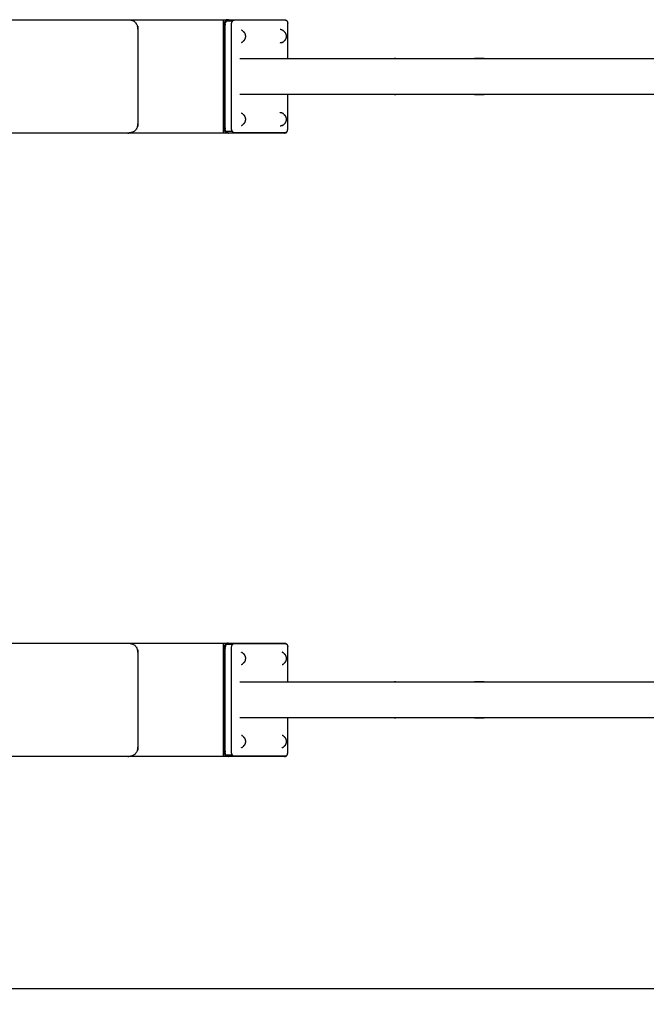
# Model space of a CAD drawing. Units: millimetres. Extents: x 22813 to 31213, y 11926 to 17866.
# Drawn here: x 24413 to 24965, y 13824 to 14692 of the extents above; entities that cross this region are included whole.
import ezdxf

# ---------------------------------------------------------------- set-up
doc = ezdxf.new("R2010")
doc.units = ezdxf.units.MM
doc.header["$MEASUREMENT"] = 0
doc.layers.add('1-建筑轮廓线', color=20, linetype='Continuous', lineweight=20)
doc.styles.add('黒体7', font='arial.ttf')
doc.dimstyles.new('正常1比1尺寸', dxfattribs={"dimtxt": 100, "dimasz": 2.5, "dimexe": 1.25, "dimexo": 0.625, "dimtad": 1, "dimdec": 0, "dimdsep": 46, "dimtxsty": '黒体7', "dimcen": 2.5, "dimclrd": 4, "dimclre": 4, "dimclrt": 3, "dimadec": 0, "dimazin": 0, "dimtfac": 1, "dimtdec": 0, "dimtmove": 0, "dimatfit": 3, "dimfxl": 1, "dimtfillclr": 3, "dimarcsym": 0})

# ---------------------------------------------------------------- blocks, each defined once
blk = doc.blocks.new('*D18')
at = {"layer": '1-建筑轮廓线', "color": 4, "lineweight": -2, "transparency": 16777216}
for p, q in [((24033.68, 14366.54), (24033.68, 13836.3)), ((27033.61, 14366.54), (27033.61, 13836.3)), ((24036.18, 13837.55), (27031.11, 13837.55))]:
    blk.add_line(p, q, dxfattribs=at)
at = {"layer": '1-建筑轮廓线', "color": 4, "transparency": 16777216}
for points in [[(24036.18, 13837.96), (24036.18, 13837.13), (24033.68, 13837.55)], [(27031.11, 13837.96), (27031.11, 13837.13), (27033.61, 13837.55)]]:
    blk.add_solid(points, dxfattribs=at)
at = {"layer": 'Defpoints', "color": 0, "transparency": 16777216}
for p in [(24033.68, 14367.17), (27033.61, 14367.17), (27033.61, 13837.55)]:
    blk.add_point(p, dxfattribs=at)
at = {"layer": '1-建筑轮廓线', "color": 3, "transparency": 16777216, "insert": (25533.65, 13889.26), "char_height": 100, "attachment_point": 5, "style": '黒体7'}
blk.add_mtext('3000', dxfattribs=at)

msp = doc.modelspace()

# ---------------------------------------------------------------- linework, layer by layer
for points in [[(24375.52, 14692.17), (24441.87, 14692.17), (24508.22, 14692.17)], [(24423.45, 14692.17), (24423.45, 14692.17), (24423.45, 14692.17)], [(24592.26, 14592.17), (24592.26, 14642.17), (24592.26, 14692.17)], [(24596.79, 14692.17), (24596.79, 14692.17), (24596.79, 14692.17)], [(24606.65, 14658.08), (24627.9, 14658.08), (24649.15, 14658.08)], [(24649.15, 14626.25), (24627.9, 14626.25), (24606.65, 14626.25)], [(24646.12, 14592.17), (24643.38, 14592.17), (24640.63, 14592.17)], [(24375.52, 14142.17), (24441.87, 14142.17), (24508.22, 14142.17)], [(24592.26, 14042.17), (24592.26, 14092.17), (24592.26, 14142.17)], [(24606.65, 14108.08), (24627.9, 14108.08), (24649.15, 14108.08)], [(24649.15, 14076.25), (24627.9, 14076.25), (24606.65, 14076.25)]]:
    msp.add_open_spline(points, degree=2)
for points, knots in [([(24508.22, 14692.17), (24509.09, 14692.11), (24509.97, 14692.05), (24510.83, 14691.85), (24511.69, 14691.65), (24512.5, 14691.27), (24513.3, 14690.88), (24514, 14690.27), (24514.7, 14689.67), (24515.23, 14688.86), (24515.75, 14688.05), (24516.09, 14687.11), (24516.42, 14686.18), (24516.6, 14685.18), (24516.77, 14684.19), (24516.82, 14683.18), (24516.87, 14682.17), (24516.87, 14642.17), (24516.87, 14602.17), (24516.82, 14601.15), (24516.77, 14600.14), (24516.6, 14599.15), (24516.42, 14598.15), (24516.09, 14597.22), (24515.75, 14596.28), (24515.23, 14595.47), (24514.7, 14594.67), (24514, 14594.06), (24513.3, 14593.45), (24512.5, 14593.06), (24511.69, 14592.68), (24510.83, 14592.48), (24509.97, 14592.28), (24509.09, 14592.22), (24508.22, 14592.17)], [19, 19, 19, 20, 20, 21, 21, 22, 22, 23, 23, 24, 24, 25, 25, 26, 26, 27, 27, 28, 28, 29, 29, 30, 30, 31, 31, 32, 32, 33, 33, 34, 34, 35, 35, 35.999726, 35.999726, 35.999726]), ([(24508.22, 14692.17), (24550.24, 14692.17), (24592.26, 14692.17), (24594.53, 14692.17), (24596.79, 14692.17)], [2.3136386, 2.3136386, 2.3136386, 3, 3, 3.0905169, 3.0905169, 3.0905169]), ([(24593.76, 14593.42), (24593.51, 14594.29), (24593.26, 14595.16), (24593.2, 14596.16), (24593.13, 14597.17), (24593.13, 14642.17), (24593.13, 14687.17), (24593.2, 14688.17), (24593.26, 14689.17), (24593.51, 14690.04), (24593.76, 14690.92)], [1, 1, 1, 2, 2, 3, 3, 4, 4, 5, 5, 6, 6, 6]), ([(24595.63, 14692.17), (24595.13, 14692.04), (24594.63, 14691.91), (24594.19, 14691.41), (24593.76, 14690.92)], [0, 0, 0, 1, 1, 2, 2, 2]), ([(24593.89, 14595.24), (24593.83, 14596.21), (24593.77, 14597.18), (24593.77, 14642.17), (24593.77, 14687.15), (24593.83, 14688.12), (24593.89, 14689.09)], [-1, -1, -1, 0, 0, 1, 1, 2, 2, 2]), ([(24596.79, 14692.17), (24596.62, 14692.14), (24596.45, 14692.11), (24595.95, 14691.99), (24595.45, 14691.86), (24595.31, 14691.76), (24595.18, 14691.67), (24594.77, 14691.2), (24594.36, 14690.73), (24594.12, 14689.91), (24593.89, 14689.09)], [0.001035, 0.001035, 0.001035, 1, 1, 2, 2, 3, 3, 4, 4, 5, 5, 5]), ([(24599.99, 14690.73), (24599.8, 14690.81), (24599.62, 14690.88), (24599.43, 14690.9), (24599.25, 14690.92), (24597.08, 14690.92), (24594.92, 14690.92), (24594.75, 14690.9), (24594.59, 14690.88), (24594.47, 14690.81), (24594.36, 14690.73)], [0, 0, 0, 1, 1, 2, 2, 3, 3, 4, 4, 5, 5, 5]), ([(24596.79, 14692.17), (24598.96, 14692.17), (24601.12, 14692.17), (24623.62, 14692.17), (24646.12, 14692.17)], [0, 0, 0, 1, 1, 2, 2, 2]), ([(24647.74, 14592.66), (24647.25, 14592.54), (24646.77, 14592.42), (24624.27, 14592.42), (24601.78, 14592.42), (24601.3, 14592.54), (24600.81, 14592.66), (24600.4, 14593.13), (24599.99, 14593.6), (24599.76, 14594.42), (24599.52, 14595.24), (24599.46, 14596.21), (24599.4, 14597.18), (24599.4, 14642.17), (24599.4, 14687.15), (24599.46, 14688.12), (24599.52, 14689.09), (24599.76, 14689.91), (24599.99, 14690.73), (24600.4, 14691.2), (24600.81, 14691.67), (24601.3, 14691.79), (24601.78, 14691.92), (24624.27, 14691.92), (24646.77, 14691.92), (24647.25, 14691.79), (24647.74, 14691.67)], [0, 0, 0, 1, 1, 2, 2, 3, 3, 4, 4, 5, 5, 6, 6, 7, 7, 8, 8, 9, 9, 10, 10, 11, 11, 12, 12, 13, 13, 13]), ([(24646.12, 14692.17), (24646.3, 14692.14), (24646.47, 14692.11), (24646.97, 14691.99), (24647.47, 14691.86), (24647.6, 14691.76), (24647.74, 14691.67), (24648.15, 14691.2), (24648.56, 14690.73), (24648.79, 14689.91), (24649.03, 14689.09)], [0, 0, 0, 1, 1, 2, 2, 3, 3, 4, 4, 5, 5, 5]), ([(24649.15, 14658.08), (24649.15, 14672.61), (24649.15, 14687.15), (24649.09, 14688.12), (24649.03, 14689.09)], [0.676866, 0.676866, 0.676866, 1, 1, 2, 2, 2]), ([(24609.49, 14682.13), (24609.09, 14682.39), (24608.7, 14682.64), (24608.44, 14682.8), (24608.18, 14682.96)], [1, 1, 1, 2, 2, 3, 3, 3]), ([(24609.49, 14682.13), (24609.81, 14681.79), (24610.14, 14681.44), (24610.32, 14681.25), (24610.5, 14681.05)], [-1, -1, -1, 0, 0, 1, 1, 1]), ([(24610.5, 14681.05), (24610.66, 14680.79), (24610.82, 14680.52), (24610.99, 14680.2), (24611.15, 14679.88), (24611.25, 14679.63), (24611.36, 14679.37), (24611.43, 14679.09), (24611.51, 14678.8), (24611.56, 14678.48), (24611.6, 14678.17), (24611.62, 14677.85), (24611.64, 14677.52), (24611.62, 14677.2), (24611.6, 14676.87), (24611.56, 14676.56), (24611.51, 14676.25), (24611.43, 14675.96), (24611.36, 14675.67), (24611.25, 14675.42), (24611.15, 14675.16), (24610.99, 14674.84), (24610.82, 14674.52), (24610.66, 14674.26), (24610.5, 14673.99)], [-10, -10, -10, -9, -9, -8, -8, -7, -7, -6, -6, -5, -5, -4, -4, -3, -3, -2, -2, -1, -1, 0, 0, 1, 1, 2, 2, 2]), ([(24644.17, 14682.96), (24643.7, 14683.13), (24643.23, 14683.29), (24642.94, 14683.35), (24642.66, 14683.41), (24642.46, 14683.43), (24642.26, 14683.45)], [0, 0, 0, 1, 1, 2, 2, 2.385676, 2.385676, 2.385676]), ([(24645.48, 14682.13), (24645.09, 14682.39), (24644.69, 14682.64), (24644.43, 14682.8), (24644.17, 14682.96)], [1, 1, 1, 2, 2, 3, 3, 3]), ([(24645.48, 14682.13), (24645.81, 14681.79), (24646.13, 14681.44), (24646.31, 14681.25), (24646.49, 14681.05)], [-1, -1, -1, 0, 0, 1, 1, 1]), ([(24646.49, 14681.05), (24646.66, 14680.79), (24646.82, 14680.52), (24646.98, 14680.2), (24647.14, 14679.88), (24647.24, 14679.63), (24647.35, 14679.37), (24647.43, 14679.09), (24647.5, 14678.8), (24647.55, 14678.48), (24647.6, 14678.17), (24647.61, 14677.85), (24647.63, 14677.52), (24647.61, 14677.2), (24647.6, 14676.87), (24647.55, 14676.56), (24647.5, 14676.25), (24647.43, 14675.96), (24647.35, 14675.67), (24647.24, 14675.42), (24647.14, 14675.16), (24646.98, 14674.84), (24646.82, 14674.52), (24646.66, 14674.26), (24646.49, 14673.99)], [-10, -10, -10, -9, -9, -8, -8, -7, -7, -6, -6, -5, -5, -4, -4, -3, -3, -2, -2, -1, -1, 0, 0, 1, 1, 2, 2, 2]), ([(24608.18, 14672.08), (24608.44, 14672.24), (24608.7, 14672.4), (24609.09, 14672.66), (24609.49, 14672.91)], [2, 2, 2, 3, 3, 4, 4, 4]), ([(24610.5, 14673.99), (24610.32, 14673.8), (24610.14, 14673.6), (24609.81, 14673.26), (24609.49, 14672.91)], [0, 0, 0, 1, 1, 2, 2, 2]), ([(24644.17, 14672.08), (24643.7, 14671.92), (24643.23, 14671.75), (24642.94, 14671.69), (24642.66, 14671.64), (24642.46, 14671.61), (24642.26, 14671.59)], [0, 0, 0, 1, 1, 2, 2, 2.386328, 2.386328, 2.386328]), ([(24644.17, 14672.08), (24644.43, 14672.24), (24644.69, 14672.4), (24645.09, 14672.66), (24645.48, 14672.91)], [2, 2, 2, 3, 3, 4, 4, 4]), ([(24646.49, 14673.99), (24646.31, 14673.8), (24646.13, 14673.6), (24645.81, 14673.26), (24645.48, 14672.91)], [0, 0, 0, 1, 1, 2, 2, 2]), ([(24649.15, 14658.08), (24689.18, 14658.08), (24729.22, 14658.08), (24736.77, 14658.08), (24744.31, 14658.08), (24752.17, 14658.08), (24760.03, 14658.08), (24768.13, 14658.08), (24776.22, 14658.08), (24784.5, 14658.08), (24792.77, 14658.08), (24801.17, 14658.08), (24809.56, 14658.08), (24818.02, 14658.08), (24826.47, 14658.08), (24834.91, 14658.08), (24843.35, 14658.08), (25587.56, 14658.08), (26331.77, 14658.08), (26340.29, 14658.08), (26348.82, 14658.08), (26357.25, 14658.08), (26365.67, 14658.08), (26373.98, 14658.08), (26382.28, 14658.08), (26390.45, 14658.08), (26398.61, 14658.08), (26406.62, 14658.08), (26414.62, 14658.08), (26422.45, 14658.08), (26430.29, 14658.08), (26433.98, 14658.08), (26437.67, 14658.08)], [-15.653302, -15.653302, -15.653302, -15, -15, -14, -14, -13, -13, -12, -12, -11, -11, -10, -10, -9, -9, -8, -8, -7, -7, -6, -6, -5, -5, -4, -4, -3, -3, -2, -2, -1, -1, -0.516308, -0.516308, -0.516308]), ([(24649.03, 14595.24), (24649.09, 14596.21), (24649.15, 14597.18), (24649.15, 14611.72), (24649.15, 14626.25)], [-1, -1, -1, 0, 0, 0.323134, 0.323134, 0.323134]), ([(26437.67, 14626.25), (26433.98, 14626.25), (26430.29, 14626.25), (26422.45, 14626.25), (26414.62, 14626.25), (26406.62, 14626.25), (26398.61, 14626.25), (26390.45, 14626.25), (26382.28, 14626.25), (26373.98, 14626.25), (26365.67, 14626.25), (26357.25, 14626.25), (26348.82, 14626.25), (26340.29, 14626.25), (26331.77, 14626.25), (25587.56, 14626.25), (24843.35, 14626.25), (24834.91, 14626.25), (24826.47, 14626.25), (24818.02, 14626.25), (24809.56, 14626.25), (24801.17, 14626.25), (24792.77, 14626.25), (24784.5, 14626.25), (24776.22, 14626.25), (24768.13, 14626.25), (24760.03, 14626.25), (24752.17, 14626.25), (24744.31, 14626.25), (24736.77, 14626.25), (24729.22, 14626.25), (24689.18, 14626.25), (24649.15, 14626.25)], [3.516304, 3.516304, 3.516304, 4, 4, 5, 5, 6, 6, 7, 7, 8, 8, 9, 9, 10, 10, 11, 11, 12, 12, 13, 13, 14, 14, 15, 15, 16, 16, 17, 17, 18, 18, 18.653302, 18.653302, 18.653302]), ([(24609.49, 14608.85), (24609.09, 14609.1), (24608.7, 14609.36), (24608.44, 14609.52), (24608.18, 14609.67)], [1, 1, 1, 2, 2, 3, 3, 3]), ([(24609.49, 14608.85), (24609.81, 14608.5), (24610.14, 14608.16), (24610.32, 14607.96), (24610.5, 14607.76)], [-1, -1, -1, 0, 0, 1, 1, 1]), ([(24644.17, 14609.67), (24643.7, 14609.84), (24643.23, 14610.01), (24642.94, 14610.06), (24642.66, 14610.12), (24642.46, 14610.14), (24642.26, 14610.17)], [0, 0, 0, 1, 1, 2, 2, 2.385896, 2.385896, 2.385896]), ([(24645.48, 14608.85), (24645.09, 14609.1), (24644.69, 14609.36), (24644.43, 14609.52), (24644.17, 14609.67)], [1, 1, 1, 2, 2, 3, 3, 3]), ([(24645.48, 14608.85), (24645.81, 14608.5), (24646.13, 14608.16), (24646.31, 14607.96), (24646.49, 14607.76)], [-1, -1, -1, 0, 0, 1, 1, 1]), ([(24610.5, 14600.71), (24610.32, 14600.51), (24610.14, 14600.32), (24609.81, 14599.97), (24609.49, 14599.63)], [0, 0, 0, 1, 1, 2, 2, 2]), ([(24610.5, 14607.76), (24610.66, 14607.5), (24610.82, 14607.24), (24610.99, 14606.92), (24611.15, 14606.59), (24611.25, 14606.34), (24611.36, 14606.09), (24611.43, 14605.8), (24611.51, 14605.51), (24611.56, 14605.2), (24611.6, 14604.89), (24611.62, 14604.56), (24611.64, 14604.24), (24611.62, 14603.91), (24611.6, 14603.59), (24611.56, 14603.27), (24611.51, 14602.96), (24611.43, 14602.67), (24611.36, 14602.38), (24611.25, 14602.13), (24611.15, 14601.88), (24610.99, 14601.56), (24610.82, 14601.24), (24610.66, 14600.97), (24610.5, 14600.71)], [-10, -10, -10, -9, -9, -8, -8, -7, -7, -6, -6, -5, -5, -4, -4, -3, -3, -2, -2, -1, -1, 0, 0, 1, 1, 2, 2, 2]), ([(24646.49, 14600.71), (24646.31, 14600.51), (24646.13, 14600.32), (24645.81, 14599.97), (24645.48, 14599.63)], [0, 0, 0, 1, 1, 2, 2, 2]), ([(24646.49, 14607.76), (24646.66, 14607.5), (24646.82, 14607.24), (24646.98, 14606.92), (24647.14, 14606.59), (24647.24, 14606.34), (24647.35, 14606.09), (24647.43, 14605.8), (24647.5, 14605.51), (24647.55, 14605.2), (24647.6, 14604.89), (24647.61, 14604.56), (24647.63, 14604.24), (24647.61, 14603.91), (24647.6, 14603.59), (24647.55, 14603.27), (24647.5, 14602.96), (24647.43, 14602.67), (24647.35, 14602.38), (24647.24, 14602.13), (24647.14, 14601.88), (24646.98, 14601.56), (24646.82, 14601.24), (24646.66, 14600.97), (24646.49, 14600.71)], [-10, -10, -10, -9, -9, -8, -8, -7, -7, -6, -6, -5, -5, -4, -4, -3, -3, -2, -2, -1, -1, 0, 0, 1, 1, 2, 2, 2]), ([(24508.22, 14592.17), (24508.22, 14592.17), (24508.22, 14592.17), (24441.87, 14592.17), (24375.52, 14592.17), (24375.52, 14592.17), (24375.52, 14592.17)], [35.999726, 35.999726, 35.999726, 36, 36, 37, 37, 37.000228, 37.000228, 37.000228]), ([(24596.79, 14592.17), (24596.21, 14592.17), (24595.63, 14592.17), (24551.92, 14592.17), (24508.22, 14592.17)], [1.9742562, 1.9742562, 1.9742562, 2, 2, 2.6543293, 2.6543293, 2.6543293]), ([(24595.63, 14592.17), (24595.13, 14592.29), (24594.63, 14592.42), (24594.19, 14592.92), (24593.76, 14593.42)], [0, 0, 0, 1, 1, 2, 2, 2]), ([(24596.79, 14592.17), (24596.62, 14592.19), (24596.45, 14592.22), (24595.95, 14592.34), (24595.45, 14592.47), (24595.31, 14592.57), (24595.18, 14592.66), (24594.77, 14593.13), (24594.36, 14593.6), (24594.12, 14594.42), (24593.89, 14595.24)], [0, 0, 0, 1, 1, 2, 2, 3, 3, 4, 4, 5, 5, 5]), ([(24599.99, 14593.6), (24599.8, 14593.53), (24599.62, 14593.45), (24599.43, 14593.43), (24599.25, 14593.42), (24597.08, 14593.42), (24594.92, 14593.42), (24594.75, 14593.43), (24594.59, 14593.45), (24594.47, 14593.53), (24594.36, 14593.6)], [0, 0, 0, 1, 1, 2, 2, 3, 3, 4, 4, 5, 5, 5]), ([(24640.63, 14592.17), (24620.88, 14592.17), (24601.12, 14592.17), (24598.96, 14592.17), (24596.79, 14592.17)], [1.122048, 1.122048, 1.122048, 2, 2, 3, 3, 3]), ([(24608.18, 14598.8), (24608.44, 14598.96), (24608.7, 14599.12), (24609.09, 14599.37), (24609.49, 14599.63)], [2, 2, 2, 3, 3, 4, 4, 4]), ([(24644.17, 14598.8), (24643.7, 14598.63), (24643.23, 14598.46), (24642.94, 14598.41), (24642.66, 14598.35), (24642.46, 14598.33), (24642.26, 14598.31)], [0, 0, 0, 1, 1, 2, 2, 2.385585, 2.385585, 2.385585]), ([(24644.17, 14598.8), (24644.43, 14598.96), (24644.69, 14599.12), (24645.09, 14599.37), (24645.48, 14599.63)], [2, 2, 2, 3, 3, 4, 4, 4]), ([(24646.12, 14592.17), (24646.3, 14592.19), (24646.47, 14592.22), (24646.97, 14592.34), (24647.47, 14592.47), (24647.6, 14592.57), (24647.74, 14592.66), (24648.15, 14593.13), (24648.56, 14593.6), (24648.79, 14594.42), (24649.03, 14595.24)], [0, 0, 0, 1, 1, 2, 2, 3, 3, 4, 4, 5, 5, 5]), ([(24508.22, 14142.17), (24509.09, 14142.11), (24509.97, 14142.05), (24510.83, 14141.85), (24511.69, 14141.65), (24512.5, 14141.27), (24513.3, 14140.88), (24514, 14140.27), (24514.7, 14139.67), (24515.23, 14138.86), (24515.75, 14138.05), (24516.09, 14137.11), (24516.42, 14136.18), (24516.6, 14135.18), (24516.77, 14134.19), (24516.82, 14133.18), (24516.87, 14132.17), (24516.87, 14092.17), (24516.87, 14052.17), (24516.82, 14051.15), (24516.77, 14050.14), (24516.6, 14049.15), (24516.42, 14048.15), (24516.09, 14047.22), (24515.75, 14046.28), (24515.23, 14045.47), (24514.7, 14044.67), (24514, 14044.06), (24513.3, 14043.45), (24512.5, 14043.06), (24511.69, 14042.68), (24510.83, 14042.48), (24509.97, 14042.28), (24509.09, 14042.22), (24508.22, 14042.17)], [19, 19, 19, 20, 20, 21, 21, 22, 22, 23, 23, 24, 24, 25, 25, 26, 26, 27, 27, 28, 28, 29, 29, 30, 30, 31, 31, 32, 32, 33, 33, 34, 34, 35, 35, 35.999673, 35.999673, 35.999673]), ([(24508.22, 14142.17), (24550.24, 14142.17), (24592.26, 14142.17), (24594.53, 14142.17), (24596.79, 14142.17)], [2.3136386, 2.3136386, 2.3136386, 3, 3, 3.0905347, 3.0905347, 3.0905347]), ([(24593.76, 14043.42), (24593.51, 14044.29), (24593.26, 14045.16), (24593.2, 14046.16), (24593.13, 14047.17), (24593.13, 14092.17), (24593.13, 14137.17), (24593.2, 14138.17), (24593.26, 14139.17), (24593.51, 14140.04), (24593.76, 14140.92)], [1, 1, 1, 2, 2, 3, 3, 4, 4, 5, 5, 6, 6, 6]), ([(24595.63, 14142.17), (24595.13, 14142.04), (24594.63, 14141.91), (24594.19, 14141.41), (24593.76, 14140.92)], [0, 0, 0, 1, 1, 2, 2, 2]), ([(24596.79, 14142.17), (24596.62, 14142.14), (24596.45, 14142.11), (24595.95, 14141.99), (24595.45, 14141.86), (24595.31, 14141.76), (24595.18, 14141.67), (24594.77, 14141.2), (24594.36, 14140.73), (24594.12, 14139.91), (24593.89, 14139.09)], [0, 0, 0, 1, 1, 2, 2, 3, 3, 4, 4, 5, 5, 5]), ([(24599.99, 14140.73), (24599.8, 14140.81), (24599.62, 14140.88), (24599.43, 14140.9), (24599.25, 14140.92), (24597.08, 14140.92), (24594.92, 14140.92), (24594.75, 14140.9), (24594.59, 14140.88), (24594.47, 14140.81), (24594.36, 14140.73)], [0, 0, 0, 1, 1, 2, 2, 3, 3, 4, 4, 5, 5, 5]), ([(24596.79, 14142.17), (24598.96, 14142.17), (24601.12, 14142.17), (24623.62, 14142.17), (24646.12, 14142.17)], [0, 0, 0, 1, 1, 2, 2, 2]), ([(24647.74, 14042.66), (24647.25, 14042.54), (24646.77, 14042.42), (24624.27, 14042.42), (24601.78, 14042.42), (24601.3, 14042.54), (24600.81, 14042.66), (24600.4, 14043.13), (24599.99, 14043.6), (24599.76, 14044.42), (24599.52, 14045.24), (24599.46, 14046.21), (24599.4, 14047.18), (24599.4, 14092.17), (24599.4, 14137.15), (24599.46, 14138.12), (24599.52, 14139.09), (24599.76, 14139.91), (24599.99, 14140.73), (24600.4, 14141.2), (24600.81, 14141.67), (24601.3, 14141.79), (24601.78, 14141.92), (24624.27, 14141.92), (24646.77, 14141.92), (24647.25, 14141.79), (24647.74, 14141.67)], [0, 0, 0, 1, 1, 2, 2, 3, 3, 4, 4, 5, 5, 6, 6, 7, 7, 8, 8, 9, 9, 10, 10, 11, 11, 12, 12, 13, 13, 13]), ([(24646.12, 14142.17), (24646.3, 14142.14), (24646.47, 14142.11), (24646.97, 14141.99), (24647.47, 14141.86), (24647.6, 14141.76), (24647.74, 14141.67), (24648.15, 14141.2), (24648.56, 14140.73), (24648.79, 14139.91), (24649.03, 14139.09)], [0, 0, 0, 1, 1, 2, 2, 3, 3, 4, 4, 5, 5, 5]), ([(24593.89, 14045.24), (24593.83, 14046.21), (24593.77, 14047.18), (24593.77, 14092.17), (24593.77, 14137.15), (24593.83, 14138.12), (24593.89, 14139.09)], [-1, -1, -1, 0, 0, 1, 1, 2, 2, 2]), ([(24609.49, 14133.35), (24609.09, 14133.61), (24608.7, 14133.86), (24608.44, 14134.02), (24608.18, 14134.18)], [1, 1, 1, 2, 2, 3, 3, 3]), ([(24609.49, 14133.35), (24609.81, 14133), (24610.14, 14132.66), (24610.32, 14132.46), (24610.5, 14132.27)], [-1, -1, -1, 0, 0, 1, 1, 1]), ([(24610.5, 14132.27), (24610.66, 14132), (24610.82, 14131.74), (24610.99, 14131.42), (24611.15, 14131.1), (24611.25, 14130.84), (24611.36, 14130.59), (24611.43, 14130.3), (24611.51, 14130.02), (24611.56, 14129.7), (24611.6, 14129.39), (24611.62, 14129.07), (24611.64, 14128.74), (24611.62, 14128.41), (24611.6, 14128.09), (24611.56, 14127.78), (24611.51, 14127.46), (24611.43, 14127.18), (24611.36, 14126.89), (24611.25, 14126.64), (24611.15, 14126.38), (24610.99, 14126.06), (24610.82, 14125.74), (24610.66, 14125.48), (24610.5, 14125.21)], [-10, -10, -10, -9, -9, -8, -8, -7, -7, -6, -6, -5, -5, -4, -4, -3, -3, -2, -2, -1, -1, 0, 0, 1, 1, 2, 2, 2]), ([(24645.48, 14133.35), (24645.09, 14133.61), (24644.69, 14133.86), (24644.43, 14134.02), (24644.17, 14134.18)], [1, 1, 1, 2, 2, 3, 3, 3]), ([(24645.48, 14133.35), (24645.81, 14133), (24646.13, 14132.66), (24646.31, 14132.46), (24646.49, 14132.27)], [-1, -1, -1, 0, 0, 1, 1, 1]), ([(24646.49, 14132.27), (24646.66, 14132), (24646.82, 14131.74), (24646.98, 14131.42), (24647.14, 14131.1), (24647.24, 14130.84), (24647.35, 14130.59), (24647.43, 14130.3), (24647.5, 14130.02), (24647.55, 14129.7), (24647.6, 14129.39), (24647.61, 14129.07), (24647.63, 14128.74), (24647.61, 14128.41), (24647.6, 14128.09), (24647.55, 14127.78), (24647.5, 14127.46), (24647.43, 14127.18), (24647.35, 14126.89), (24647.24, 14126.64), (24647.14, 14126.38), (24646.98, 14126.06), (24646.82, 14125.74), (24646.66, 14125.48), (24646.49, 14125.21)], [-10, -10, -10, -9, -9, -8, -8, -7, -7, -6, -6, -5, -5, -4, -4, -3, -3, -2, -2, -1, -1, 0, 0, 1, 1, 2, 2, 2]), ([(24649.15, 14108.08), (24649.15, 14122.61), (24649.15, 14137.15), (24649.09, 14138.12), (24649.03, 14139.09)], [0.676867, 0.676867, 0.676867, 1, 1, 2, 2, 2]), ([(24608.18, 14123.3), (24608.44, 14123.46), (24608.7, 14123.62), (24609.09, 14123.87), (24609.49, 14124.13)], [2, 2, 2, 3, 3, 4, 4, 4]), ([(24610.5, 14125.21), (24610.32, 14125.02), (24610.14, 14124.82), (24609.81, 14124.48), (24609.49, 14124.13)], [0, 0, 0, 1, 1, 2, 2, 2]), ([(24644.17, 14123.3), (24644.43, 14123.46), (24644.69, 14123.62), (24645.09, 14123.87), (24645.48, 14124.13)], [2, 2, 2, 3, 3, 4, 4, 4]), ([(24646.49, 14125.21), (24646.31, 14125.02), (24646.13, 14124.82), (24645.81, 14124.48), (24645.48, 14124.13)], [0, 0, 0, 1, 1, 2, 2, 2]), ([(24649.15, 14108.08), (24689.18, 14108.08), (24729.22, 14108.08), (24736.77, 14108.08), (24744.31, 14108.08), (24752.17, 14108.08), (24760.03, 14108.08), (24768.13, 14108.08), (24776.22, 14108.08), (24784.5, 14108.08), (24792.77, 14108.08), (24801.17, 14108.08), (24809.56, 14108.08), (24818.02, 14108.08), (24826.47, 14108.08), (24834.91, 14108.08), (24843.35, 14108.08), (25587.56, 14108.08), (26331.77, 14108.08), (26340.29, 14108.08), (26348.82, 14108.08), (26357.25, 14108.08), (26365.67, 14108.08), (26373.98, 14108.08), (26382.28, 14108.08), (26390.45, 14108.08), (26398.61, 14108.08), (26406.62, 14108.08), (26414.62, 14108.08), (26422.45, 14108.08), (26430.29, 14108.08), (26433.98, 14108.08), (26437.67, 14108.08)], [-15.653303, -15.653303, -15.653303, -15, -15, -14, -14, -13, -13, -12, -12, -11, -11, -10, -10, -9, -9, -8, -8, -7, -7, -6, -6, -5, -5, -4, -4, -3, -3, -2, -2, -1, -1, -0.51631, -0.51631, -0.51631]), ([(24649.03, 14045.24), (24649.09, 14046.21), (24649.15, 14047.18), (24649.15, 14061.72), (24649.15, 14076.25)], [-1, -1, -1, 0, 0, 0.323134, 0.323134, 0.323134]), ([(26437.67, 14076.25), (26433.98, 14076.25), (26430.29, 14076.25), (26422.45, 14076.25), (26414.62, 14076.25), (26406.62, 14076.25), (26398.61, 14076.25), (26390.45, 14076.25), (26382.28, 14076.25), (26373.98, 14076.25), (26365.67, 14076.25), (26357.25, 14076.25), (26348.82, 14076.25), (26340.29, 14076.25), (26331.77, 14076.25), (25587.56, 14076.25), (24843.35, 14076.25), (24834.91, 14076.25), (24826.47, 14076.25), (24818.02, 14076.25), (24809.56, 14076.25), (24801.17, 14076.25), (24792.77, 14076.25), (24784.5, 14076.25), (24776.22, 14076.25), (24768.13, 14076.25), (24760.03, 14076.25), (24752.17, 14076.25), (24744.31, 14076.25), (24736.77, 14076.25), (24729.22, 14076.25), (24689.18, 14076.25), (24649.15, 14076.25)], [3.516306, 3.516306, 3.516306, 4, 4, 5, 5, 6, 6, 7, 7, 8, 8, 9, 9, 10, 10, 11, 11, 12, 12, 13, 13, 14, 14, 15, 15, 16, 16, 17, 17, 18, 18, 18.653303, 18.653303, 18.653303]), ([(24609.49, 14060.06), (24609.09, 14060.32), (24608.7, 14060.58), (24608.44, 14060.73), (24608.18, 14060.89)], [1, 1, 1, 2, 2, 3, 3, 3]), ([(24609.49, 14060.06), (24609.81, 14059.72), (24610.14, 14059.37), (24610.32, 14059.18), (24610.5, 14058.98)], [-1, -1, -1, 0, 0, 1, 1, 1]), ([(24610.5, 14058.98), (24610.66, 14058.72), (24610.82, 14058.45), (24610.99, 14058.13), (24611.15, 14057.81), (24611.25, 14057.56), (24611.36, 14057.31), (24611.43, 14057.02), (24611.51, 14056.73), (24611.56, 14056.42), (24611.6, 14056.11), (24611.62, 14055.78), (24611.64, 14055.45), (24611.62, 14055.13), (24611.6, 14054.8), (24611.56, 14054.49), (24611.51, 14054.18), (24611.43, 14053.89), (24611.36, 14053.6), (24611.25, 14053.35), (24611.15, 14053.1), (24610.99, 14052.78), (24610.82, 14052.45), (24610.66, 14052.19), (24610.5, 14051.93)], [-10, -10, -10, -9, -9, -8, -8, -7, -7, -6, -6, -5, -5, -4, -4, -3, -3, -2, -2, -1, -1, 0, 0, 1, 1, 2, 2, 2]), ([(24645.48, 14060.06), (24645.09, 14060.32), (24644.69, 14060.58), (24644.43, 14060.73), (24644.17, 14060.89)], [1, 1, 1, 2, 2, 3, 3, 3]), ([(24645.48, 14060.06), (24645.81, 14059.72), (24646.13, 14059.37), (24646.31, 14059.18), (24646.49, 14058.98)], [-1, -1, -1, 0, 0, 1, 1, 1]), ([(24646.49, 14058.98), (24646.66, 14058.72), (24646.82, 14058.45), (24646.98, 14058.13), (24647.14, 14057.81), (24647.24, 14057.56), (24647.35, 14057.31), (24647.43, 14057.02), (24647.5, 14056.73), (24647.55, 14056.42), (24647.6, 14056.11), (24647.61, 14055.78), (24647.63, 14055.45), (24647.61, 14055.13), (24647.6, 14054.8), (24647.55, 14054.49), (24647.5, 14054.18), (24647.43, 14053.89), (24647.35, 14053.6), (24647.24, 14053.35), (24647.14, 14053.1), (24646.98, 14052.78), (24646.82, 14052.45), (24646.66, 14052.19), (24646.49, 14051.93)], [-10, -10, -10, -9, -9, -8, -8, -7, -7, -6, -6, -5, -5, -4, -4, -3, -3, -2, -2, -1, -1, 0, 0, 1, 1, 2, 2, 2]), ([(24596.79, 14042.17), (24596.62, 14042.19), (24596.45, 14042.22), (24595.95, 14042.34), (24595.45, 14042.47), (24595.31, 14042.57), (24595.18, 14042.66), (24594.77, 14043.13), (24594.36, 14043.6), (24594.12, 14044.42), (24593.89, 14045.24)], [0, 0, 0, 1, 1, 2, 2, 3, 3, 4, 4, 5, 5, 5]), ([(24608.18, 14050.02), (24608.44, 14050.18), (24608.7, 14050.33), (24609.09, 14050.59), (24609.49, 14050.85)], [2, 2, 2, 3, 3, 4, 4, 4]), ([(24610.5, 14051.93), (24610.32, 14051.73), (24610.14, 14051.54), (24609.81, 14051.19), (24609.49, 14050.85)], [0, 0, 0, 1, 1, 2, 2, 2]), ([(24644.17, 14050.02), (24644.43, 14050.18), (24644.69, 14050.33), (24645.09, 14050.59), (24645.48, 14050.85)], [2, 2, 2, 3, 3, 4, 4, 4]), ([(24646.49, 14051.93), (24646.31, 14051.73), (24646.13, 14051.54), (24645.81, 14051.19), (24645.48, 14050.85)], [0, 0, 0, 1, 1, 2, 2, 2]), ([(24646.12, 14042.17), (24646.3, 14042.19), (24646.47, 14042.22), (24646.97, 14042.34), (24647.47, 14042.47), (24647.6, 14042.57), (24647.74, 14042.66), (24648.15, 14043.13), (24648.56, 14043.6), (24648.79, 14044.42), (24649.03, 14045.24)], [0, 0, 0, 1, 1, 2, 2, 3, 3, 4, 4, 5, 5, 5]), ([(24508.22, 14042.17), (24508.22, 14042.17), (24508.22, 14042.17), (24441.87, 14042.17), (24375.52, 14042.17), (24375.52, 14042.17), (24375.52, 14042.17)], [35.999673, 35.999673, 35.999673, 36, 36, 37, 37, 37.000225, 37.000225, 37.000225]), ([(24596.79, 14042.17), (24596.21, 14042.17), (24595.63, 14042.17), (24551.92, 14042.17), (24508.22, 14042.17)], [1.9742422, 1.9742422, 1.9742422, 2, 2, 2.6543262, 2.6543262, 2.6543262]), ([(24595.63, 14042.17), (24595.13, 14042.29), (24594.63, 14042.42), (24594.19, 14042.92), (24593.76, 14043.42)], [0, 0, 0, 1, 1, 2, 2, 2]), ([(24599.99, 14043.6), (24599.8, 14043.53), (24599.62, 14043.45), (24599.43, 14043.43), (24599.25, 14043.42), (24597.08, 14043.42), (24594.92, 14043.42), (24594.75, 14043.43), (24594.59, 14043.45), (24594.47, 14043.53), (24594.36, 14043.6)], [0, 0, 0, 1, 1, 2, 2, 3, 3, 4, 4, 5, 5, 5]), ([(24646.12, 14042.17), (24623.62, 14042.17), (24601.12, 14042.17), (24598.96, 14042.17), (24596.79, 14042.17)], [1, 1, 1, 2, 2, 3, 3, 3])]:
    msp.add_open_spline(points, degree=2, knots=knots)

# ---------------------------------------------------------------- dimensions: what is measured, and where the dimension line sits
at = {"layer": '1-建筑轮廓线'}
dim = msp.add_linear_dim(base=(27033.61, 13837.55), p1=(24033.68, 14367.17), p2=(27033.61, 14367.17), dimstyle='正常1比1尺寸', dxfattribs=at)
dim.commit()
dim.dimension.update_dxf_attribs({"geometry": '*D18', "text_midpoint": (25533.65, 13889.26)})

doc.saveas('drawing.dxf')
